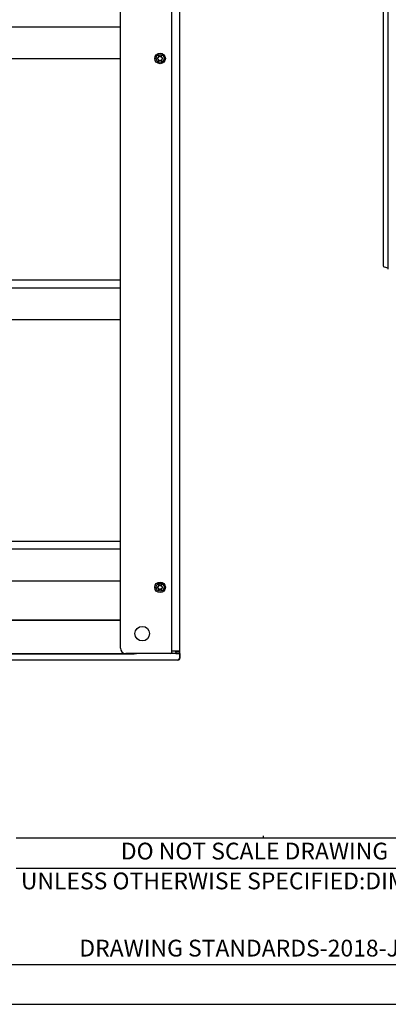
# Model space of a CAD drawing. Extents: x 5 to 415, y 5 to 292.
# Drawn here: x 262 to 309, y 5 to 129 of the extents above; entities that cross this region are included whole.
import ezdxf

# ---------------------------------------------------------------- set-up
doc = ezdxf.new("R2010")
doc.units = 0
doc.linetypes.add('SLD-SOLID', pattern=[0])
doc.layers.get('0').update_dxf_attribs({"linetype": 'CONTINUOUS'})
doc.styles.add('SLDTEXTSTYLE0', font='TXT', dxfattribs={"width": 0.75})

# ---------------------------------------------------------------- blocks, each defined once
blk = doc.blocks.new('SW_NOTE_0_1')
at = {"color": 0, "linetype": 'CONTINUOUS', "char_height": 2.1167, "attachment_point": 2, "style": 'SLDTEXTSTYLE0'}
for s, insert in [('UNLESS OTHERWISE SPECIFIED:DIMENSIONS', (28.41, 2.73)), ('DRAWING STANDARDS-2018-JC-0', (27.68, -5.74))]:
    blk.add_mtext(s, dxfattribs=dict(at, insert=insert))

msp = doc.modelspace()

# ---------------------------------------------------------------- linework, layer by layer
at = {"color": 7, "linetype": 'SLD-SOLID'}
for p, q in [((307.9, 240.15), (307.9, 98.1)), ((282.32, 49.56), (282.32, 201.22)), ((274.82, 49.89), (274.82, 200.89)), ((201.49, 124.22), (274.82, 124.22)), ((279.59, 124.31), (279.46, 124.24)), ((279.46, 124.21), (279.59, 124.14)), ((279.63, 124.53), (279.63, 124.38)), ((279.78, 124.47), (279.65, 124.54)), ((279.99, 124.54), (279.86, 124.47)), ((280.01, 124.38), (280.01, 124.53)), ((280.18, 124.24), (280.06, 124.31)), ((280.06, 124.14), (280.18, 124.21)), ((279.63, 124.06), (279.63, 123.92)), ((279.65, 123.9), (279.78, 123.98)), ((279.86, 123.98), (279.99, 123.9)), ((280.01, 123.92), (280.01, 124.06)), ((308, 97.95), (308.01, 97.95)), ((308.55, 97.64), (308.55, 97.79)), ((201.49, 96.31), (274.82, 96.31)), ((201.49, 91.31), (274.82, 91.31)), ((201.49, 63.39), (274.82, 63.39)), ((201.49, 58.39), (274.82, 58.39)), ((279.59, 57.64), (279.46, 57.57)), ((279.46, 57.54), (279.59, 57.47)), ((279.63, 57.86), (279.63, 57.71)), ((279.63, 57.4), (279.63, 57.25)), ((279.78, 57.8), (279.65, 57.87)), ((279.65, 57.24), (279.78, 57.31)), ((279.99, 57.87), (279.86, 57.8)), ((279.86, 57.31), (279.99, 57.24)), ((280.01, 57.71), (280.01, 57.86)), ((280.01, 57.25), (280.01, 57.4)), ((280.18, 57.57), (280.06, 57.64)), ((280.06, 57.47), (280.18, 57.54)), ((201.49, 53.47), (274.82, 53.47)), ((274.82, 53.39), (201.49, 53.39)), ((194.24, 48.42), (282.07, 48.42)), ((199.74, 49.18), (276.57, 49.18)), ((276.57, 49.15), (199.74, 49.15)), ((200.82, 49.22), (275.49, 49.22)), ((281.16, 49.22), (275.49, 49.22)), ((276.57, 49.15), (276.57, 49.18)), ((281.82, 49.22), (281.16, 49.22)), ((281.32, 49.39), (281.32, 49.56)), ((281.32, 49.56), (282.32, 49.56)), ((281.82, 49.39), (281.82, 49.56)), ((282.32, 49.39), (281.82, 49.39)), ((281.82, 49.39), (281.82, 49.22)), ((281.82, 49.22), (282.32, 49.22)), ((282.07, 48.42), (282.07, 48.39)), ((282.29, 48.64), (282.29, 49.22)), ((282.29, 48.64), (282.32, 48.64)), ((282.32, 49.39), (282.32, 49.56)), ((282.32, 49.22), (282.32, 49.39)), ((282.32, 49.22), (282.32, 48.64)), ((282.07, 48.39), (194.24, 48.39)), ((292.8, 26.25), (292.8, 25.99)), ((261.72, 25.99), (321.08, 25.99)), ((261.72, 22.17), (321.08, 22.17)), ((321.08, 9.99), (217.8, 9.99)), ((5, 5), (415, 5))]:
    msp.add_line(p, q, dxfattribs=at)
at = {"color": 8, "linetype": 'SLD-SOLID'}
for p, q in [((281.32, 49.56), (281.32, 200.89)), ((308.55, 97.79), (308.55, 177.13)), ((201.49, 128.22), (274.82, 128.22)), ((201.49, 95.31), (274.82, 95.31)), ((201.49, 62.39), (274.82, 62.39))]:
    msp.add_line(p, q, dxfattribs=at)
at = {"color": 7, "linetype": 'SLD-SOLID', "flags": 128}
for points in [[(308.55, 97.79), (308.37, 97.82), (308.22, 97.86), (308.09, 97.91), (307.99, 97.97), (307.93, 98.03), (307.9, 98.09), (307.9, 98.1)], [(276.96, 49.22), (276.77, 49.17), (276.57, 49.15)], [(276.57, 49.18), (276.77, 49.2), (276.86, 49.22)]]:
    msp.add_lwpolyline(points, dxfattribs=at)
at = {"color": 7, "linetype": 'SLD-SOLID'}
for centre, radius in [((279.82, 124.22), 0.667), ((279.82, 124.22), 0.5), ((279.82, 57.56), 0.667), ((279.82, 57.56), 0.5), ((277.57, 51.72), 0.917)]:
    msp.add_circle(centre, radius, dxfattribs=at)
for centre, radius, start, end in [((279.47, 124.22), 0.0167, 120, 240), ((279.55, 124.38), 0.0833, 300, 0), ((279.55, 124.06), 0.0833, 0, 60), ((279.65, 124.53), 0.0167, 60, 180), ((279.82, 124.54), 0.0833, 240, 300), ((280, 124.53), 0.0167, 0, 120), ((280.1, 124.38), 0.0833, 180, 240), ((280.1, 124.06), 0.0833, 120, 180), ((280.17, 124.22), 0.0167, 300, 60), ((279.65, 123.92), 0.0167, 180, 300), ((279.82, 123.9), 0.0833, 60, 120), ((280, 123.92), 0.0167, 240, 0), ((308.01, 97.98), 0.0341, 197.4515, 254.5574), ((279.47, 57.56), 0.0167, 120, 240), ((279.55, 57.71), 0.0833, 300, 0), ((279.55, 57.4), 0.0833, 0, 60), ((279.65, 57.86), 0.0167, 60, 180), ((279.65, 57.25), 0.0167, 180, 300), ((279.82, 57.87), 0.0833, 240, 300), ((279.82, 57.24), 0.0833, 60, 120), ((280, 57.86), 0.0167, 0, 120), ((280, 57.25), 0.0167, 240, 0), ((280.1, 57.71), 0.0833, 180, 240), ((280.1, 57.4), 0.0833, 120, 180), ((280.17, 57.56), 0.0167, 300, 60), ((275.49, 49.89), 0.667, 180, 270), ((281.16, 49.39), 0.167, 270, 0), ((282.07, 48.64), 0.217, 270, 0), ((282.07, 48.64), 0.25, 270, 0)]:
    msp.add_arc(centre, radius, start, end, dxfattribs=at)

# ---------------------------------------------------------------- block references
at = {"color": 7, "linetype": 'CONTINUOUS'}
msp.add_blockref('SW_NOTE_0_1', (264.31, 18.88), dxfattribs=at)

# ---------------------------------------------------------------- texts
at = {"color": 7, "linetype": 'CONTINUOUS', "insert": (274.88, 25.37), "char_height": 2.1167, "attachment_point": 1, "style": 'SLDTEXTSTYLE0'}
msp.add_mtext('DO NOT SCALE DRAWING', dxfattribs=at)

doc.saveas('drawing.dxf')
